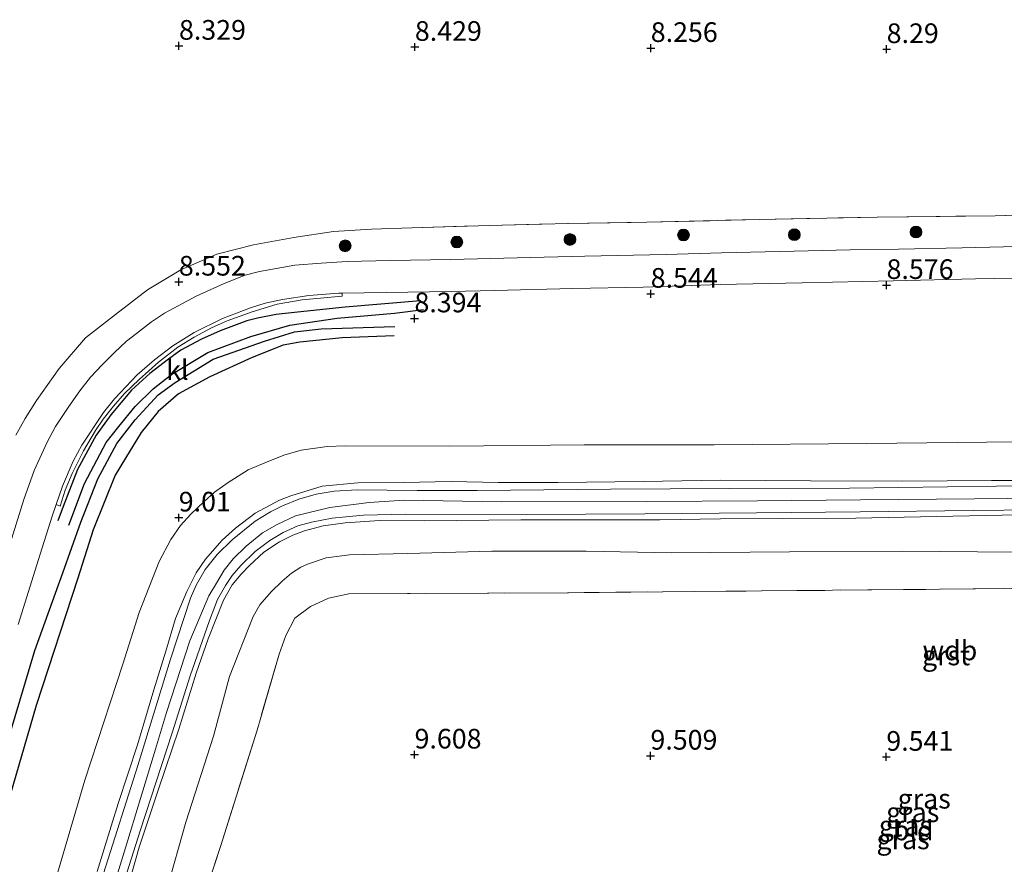
# Model space of a CAD drawing. Units: metres. Extents: x 208677 to 210008, y 456248 to 462501.
# Drawn here: x 209623 to 209748, y 456455 to 456563 of the extents above; entities that cross this region are included whole.
import ezdxf
from ezdxf.enums import TextEntityAlignment as Align

# ---------------------------------------------------------------- set-up
doc = ezdxf.new("R2010")
doc.units = ezdxf.units.M
doc.linetypes.add('IE-TERREINAFSCHEIDING', pattern=[10, 8, -2])
doc.layers.get('0').update_dxf_attribs({"lineweight": 25})
for name, color, linetype, lineweight in [('B-ME-GR-BOOM-S-B1', 93, 'Continuous', 18), ('B-ME-GW-GRONDWERKLIJN-L-B1', 10, 'Continuous', 25), ('B-ME-GW-HOOGTEPUNT-S-B1', 10, 'Continuous', 25), ('B-ME-GW-KRUINLIJN-L-B1', 93, 'Continuous', 18), ('B-ME-GW-TEENLIJN-L-B1', 93, 'Continuous', 18), ('B-ME-IE-GRASLAND-GV-B6', 93, 'Continuous', 18), ('B-ME-IE-GRONDWERKLIJN-GROND_INGERICHT-GV-B6', 253, 'Continuous', 18), ('B-ME-IE-TERREINAFSCHEIDING-RASTERHEKWERK-L-B1', 8, 'IE-TERREINAFSCHEIDING', 18), ('B-ME-OG-BREUK-L-B1', 10, 'Continuous', 25), ('B-ME-VH-VERH_SOORT-BITUMEN-GV-B6', 8, 'IE-TERREINAFSCHEIDING-NATUURLIJK-HOUTWAL', 18), ('B-ME-VH-VERH_SOORT-GV-B6', 8, 'Continuous', 18), ('B-ME-VH-VERH_SOORT-KLINKERS-GV-B6', 8, 'IE-TERREINAFSCHEIDING-NATUURLIJK-HOUTWAL', 18)]:
    doc.layers.add(name, color=color, linetype=linetype, lineweight=lineweight)
doc.styles.add('NLCS-ISO', font='NLCS-ISO.TTF')
doc.linetypes.add('IE-TERREINAFSCHEIDING-NATUURLIJK-HOUTWAL', pattern='A,7,-1.5,[67,NLCS.SHX,S=0.75,R=45,X=0,Y=0],-1.5,7,-1.5,[70,NLCS.SHX,S=0.75,R=0,X=0,Y=0],-1.5', length=20)

# ---------------------------------------------------------------- blocks, each defined once
blk = doc.blocks.new('boom')
blk.add_hatch(color=256).paths.add_polyline_path([(-0.75, 0, 1), (0.75, 0, 1)])
blk.add_circle((0, 0), 0.75)
blk = doc.blocks.new('hoogtepunt')
for p, q in [((-0.5, 0), (0.5, 0)), ((0, 0.5), (0, -0.5))]:
    blk.add_line(p, q)

msp = doc.modelspace()

# ---------------------------------------------------------------- linework, layer by layer
at = {"layer": 'B-ME-GW-GRONDWERKLIJN-L-B1'}
for points in [[(209674.0526, 456527.1146, 8.5309), (209664.4925, 456526.3099, 8.5309), (209658.4087, 456525.6831, 8.5309), (209655.7175, 456525.3516, 8.5309), (209653.3373, 456524.894, 8.5309), (209651.9939, 456524.5464, 8.5309), (209648.5862, 456523.2979, 8.5605), (209646.2071, 456522.2517, 8.5605), (209643.6067, 456520.8238, 8.6185), (209642.0029, 456519.6806, 8.5895), (209639.6708, 456517.8831, 8.5895), (209637.3204, 456515.7465, 8.5895), (209634.674, 456512.629, 8.5605), (209632.8449, 456510.0208, 8.5605), (209630.4403, 456505.6725, 8.5605), (209628.6241, 456500.969, 8.5605), (209627.9554, 456499.1129, 8.5605)], [(209670.7405, 456522.638, 8.4734), (209664.0925, 456522.3895, 8.5605), (209658.7323, 456521.8599, 8.5605), (209656.6114, 456521.4623, 8.4734), (209652.6841, 456519.9051, 8.5024), (209647.2808, 456517.4573, 8.5605), (209643.3112, 456515.2808, 8.4734), (209640.7174, 456513.0239, 8.4734), (209638.5353, 456510.3821, 8.5024), (209636.5522, 456507.1106, 8.6185), (209635.2583, 456504.9183, 8.6765), (209632.4566, 456497.9731, 8.8216), (209630.5061, 456491.8282, 8.8216), (209625.2025, 456475.6415, 8.8216), (209621.4595, 456462.7893, 8.8216), (209619.3587, 456456.1595, 8.8216)]]:
    msp.add_polyline3d(points, dxfattribs=at)
at = {"layer": 'B-ME-GW-KRUINLIJN-L-B1'}
for points in [[(209632.9703, 456454.5393, 11.0111), (209635.6226, 456463.1855, 11.0111), (209638.0889, 456470.658, 11.0921), (209640.168, 456477.6359, 11.0921), (209641.6789, 456482.5519, 11.0718), (209642.9171, 456486.7088, 11.0516), (209644.3374, 456490.1221, 11.0516), (209645.5289, 456492.4969, 11.0516), (209646.7482, 456494.2729, 11.0516), (209648.8349, 456496.6708, 11.0516), (209650.5424, 456498.1797, 11.0516), (209653.0612, 456500.0995, 11.0516), (209656.153, 456501.7509, 11.0751), (209657.597, 456502.3267, 10.981), (209661.5504, 456503.541, 10.981), (209666.1056, 456503.9622, 10.981), (209671.91, 456504.0091, 10.8632), (209677.9749, 456504.1313, 10.8868), (209683.9511, 456503.9901, 10.8868), (209691.5977, 456504.0082, 10.8868), (209702.3805, 456504.1148, 10.8868), (209712.2117, 456504.3211, 10.8868), (209723.6902, 456504.2156, 10.8868), (209735.3975, 456504.186, 10.8868), (209746.6984, 456504.2422, 10.8868), (209754.7842, 456504.2375, 10.8868)], [(209761.3639, 456502.0976, 11.0792), (209744.508, 456501.9192, 11.0861), (209730.016, 456501.8029, 11.0697), (209716.9183, 456501.6718, 11.0697), (209702.7975, 456501.5959, 11.0697), (209684.3729, 456501.5589, 11.0587), (209671.9877, 456501.7429, 11.0368), (209667.5565, 456501.4802, 11.0368), (209662.5592, 456500.819, 11.0368), (209658.1923, 456499.7433, 11.0368), (209655.8379, 456498.6528, 11.0368), (209653.9655, 456497.592, 11.0368), (209651.8836, 456495.9264, 11.0368), (209650.2449, 456494.2946, 11.0368), (209649.101, 456492.8536, 11.0368), (209648.1079, 456491.1978, 11.0368), (209647.1707, 456489.5811, 11.0368), (209644.7439, 456483.8523, 11.1184), (209641.7898, 456474.7544, 11.2241), (209640.386, 456470.1046, 11.2146), (209636.5446, 456457.5437, 11.1529), (209633.1153, 456446.3925, 11.1597)], [(209752.2231, 456499.9514, 11.0045), (209739.6797, 456499.6816, 11.0045), (209729.4566, 456499.4709, 11.0045), (209720.1732, 456499.4202, 11.0045), (209712.2353, 456499.4014, 11.0045), (209704.5072, 456499.2523, 11.0045), (209695.3358, 456499.2475, 11.0045), (209686.8369, 456499.2481, 11.0045), (209674.5923, 456499.1219, 10.9574), (209668.8849, 456499.1795, 10.9574), (209664.4796, 456498.8618, 10.9574), (209661.6779, 456498.4926, 10.9574), (209659.333, 456497.8674, 10.9574), (209657.82, 456497.2874, 10.9574), (209656.1604, 456496.4714, 10.981), (209654.1378, 456495.1263, 10.981), (209652.3431, 456493.4599, 10.981), (209651.251, 456492.3597, 10.981), (209650.1385, 456490.9792, 10.981), (209649.0383, 456489.0266, 11.0045), (209647.0553, 456484.1082, 11.1934), (209645.5539, 456479.7407, 11.2339), (209643.3331, 456472.6304, 11.1934), (209640.7652, 456464.9922, 11.1934), (209638.3023, 456457.6202, 11.1529), (209636.2476, 456450.4174, 11.0718)]]:
    msp.add_polyline3d(points, dxfattribs=at)
at = {"layer": 'B-ME-GW-TEENLIJN-L-B1'}
for points in [[(209623.5682, 456440.932, 9.1211), (209627.2963, 456452.2843, 9.1019), (209631.3643, 456466.1388, 9.0828), (209636.2292, 456480.9138, 9.1594), (209638.2943, 456487.4809, 9.1594), (209640.8418, 456493.9684, 9.0226), (209642.332, 456496.7349, 9.0483), (209643.5467, 456498.539, 9.0483), (209644.8773, 456499.9767, 9.074), (209646.5579, 456501.5942, 9.074), (209647.8784, 456502.76, 9.1255), (209649.6225, 456503.9945, 9.1255), (209652.1595, 456505.5986, 9.1255), (209654.4667, 456506.5695, 9.1255), (209656.6921, 456507.4955, 9.1512), (209658.9125, 456508.0974, 9.1512), (209662.2018, 456508.5842, 9.2027), (209664.5415, 456508.675, 9.2027), (209677.8065, 456508.6295, 9.0483), (209694.8718, 456508.8024, 9.0483), (209711.4131, 456508.7867, 9.0998), (209730.8051, 456508.9579, 9.0483), (209742.3249, 456509.0902, 9.074), (209757.2716, 456509.2499, 9.074)], [(209641.8164, 456452.2507, 9.9172), (209644.2142, 456460.8095, 9.9172), (209647.7351, 456471.7452, 9.9982), (209649.771, 456479.3375, 10.059), (209652.8026, 456486.9576, 9.8471), (209653.6468, 456488.4535, 9.8235), (209655.0704, 456490.0939, 9.8235), (209656.5004, 456491.4695, 9.8235), (209657.6706, 456492.4785, 9.8235), (209658.8529, 456493.249, 9.8235), (209659.706, 456493.6275, 9.8235), (209662.0799, 456494.4058, 9.7529), (209665.0411, 456494.8149, 9.7765), (209672.4571, 456494.9848, 9.7765), (209683.1634, 456495.278, 9.7765), (209695.1517, 456495.2705, 9.7765), (209705.9932, 456495.0691, 9.6823), (209720.9809, 456495.2053, 9.7294), (209735.3742, 456495.2554, 9.7294), (209749.6588, 456495.1272, 9.6587)]]:
    msp.add_polyline3d(points, dxfattribs=at)
at = {"layer": 'B-ME-IE-GRASLAND-GV-B6'}
for points in [[(209622.625, 456510.0431, 8.4323), (209623.7897, 456512.1283, 8.4165), (209625.2504, 456514.416, 8.4165), (209628.1353, 456518.4849, 8.353), (209631.4711, 456522.3861, 8.4165), (209635.2926, 456525.3725, 8.4641), (209639.3412, 456528.4947, 8.48), (209643.6128, 456531.0313, 8.4641), (209648.1619, 456533.0422, 8.4165), (209652.8548, 456534.2079, 8.4323), (209657.9733, 456535.1814, 8.353), (209662.9885, 456535.9422, 8.353), (209667.8462, 456536.2268, 8.4006), (209672.9772, 456536.3966, 8.4006), (209682.8203, 456536.6818, 8.3847), (209692.8666, 456536.9389, 8.2895), (209702.858, 456537.1147, 8.2895), (209717.1802, 456537.4442, 8.2418), (209732.1377, 456537.7494, 8.2895), (209747.1643, 456537.9107, 8.3053), (209763.5507, 456538.4757, 8.3053)], [(209753.489, 456534.119, 8.3727), (209742.9713, 456533.8557, 8.4548), (209734.8628, 456533.6962, 8.4685), (209728.6975, 456533.5772, 8.4685), (209721.6083, 456533.4418, 8.4548), (209712.3441, 456533.205, 8.5643), (209705.3154, 456532.9948, 8.5232), (209694.9678, 456532.7811, 8.5232), (209686.3755, 456532.5953, 8.5232), (209677.9239, 456532.3519, 8.5917), (209670.2195, 456532.2447, 8.5917), (209664.7466, 456532.1055, 8.5917), (209661.4309, 456531.905, 8.4959), (209658.0861, 456531.6217, 8.5095), (209653.6129, 456530.8389, 8.5232), (209651.7797, 456530.3535, 8.5232), (209649.0909, 456529.2996, 8.5232), (209645.5499, 456527.6863, 8.5369), (209641.511, 456525.536, 8.5369), (209639.8711, 456524.4195, 8.5369), (209637.9394, 456522.9535, 8.5506), (209636.6985, 456521.9569, 8.5506), (209635.1741, 456520.5523, 8.5506), (209633.5919, 456518.9885, 8.5369), (209632.1048, 456517.4078, 8.5369), (209630.7293, 456515.6806, 8.5369), (209629.3313, 456513.6891, 8.5369), (209627.6719, 456511.1351, 8.5369), (209626.588, 456509.151, 8.5506), (209624.9392, 456505.5155, 8.6475), (209623.644, 456501.8341, 8.6705), (209619.8793, 456489.989, 8.636)], [(209664.1188, 456528.0729, 8.5683), (209669.7012, 456528.1685, 8.6065), (209677.9721, 456528.2731, 8.6065), (209683.4941, 456528.4053, 8.6065), (209693.4303, 456528.6931, 8.5654), (209702.3732, 456528.8549, 8.5654), (209712.1806, 456529.1756, 8.5106), (209722.605, 456529.3789, 8.4833), (209734.1877, 456529.6317, 8.4559), (209744.6747, 456529.9079, 8.4559), (209751.7578, 456530.0495, 8.4559), (209761.1011, 456530.2235, 8.4559), (209770.6981, 456530.4798, 8.4559), (209780.3189, 456530.6802, 8.4559), (209790.6569, 456530.8725, 8.497), (209799.9673, 456531.1055, 8.5928), (209806.7688, 456531.3562, 8.6201), (209815.7063, 456531.5674, 8.6201), (209825.4066, 456531.7296, 8.6201), (209827.4252, 456531.7673, 8.6201), (209839.4123, 456531.9908, 8.6201)], [(209622.902, 456485.9488, 8.6245), (209625.6886, 456494.891, 8.6475), (209627.2201, 456499.7274, 8.6475), (209627.729, 456501.2098, 8.6475), (209628.2328, 456500.9878, 8.6389), (209628.8928, 456503.0351, 8.6154), (209629.7646, 456505.1418, 8.6154), (209631.2291, 456508.0419, 8.5683), (209632.7412, 456510.6023, 8.5683), (209633.6958, 456512.0488, 8.5683), (209635.0455, 456513.701, 8.5448), (209636.4316, 456515.3156, 8.5448), (209638.2915, 456517.0869, 8.5683), (209640.762, 456519.304, 8.5683), (209643.2169, 456521.2036, 8.5683), (209645.2702, 456522.4741, 8.5683), (209647.513, 456523.6781, 8.5683), (209649.4966, 456524.5579, 8.5683), (209652.6497, 456525.7265, 8.5683), (209655.8633, 456526.7035, 8.5683), (209659.0273, 456527.2153, 8.5683), (209664.1238, 456527.7127, 8.5683), (209664.1188, 456528.0729, 8.5683)], [(209627.2963, 456452.2843, 9.1019), (209631.3643, 456466.1388, 9.0828), (209636.2292, 456480.9138, 9.1594), (209638.2943, 456487.4809, 9.1594), (209640.8418, 456493.9684, 9.0226), (209642.332, 456496.7349, 9.0483), (209643.5467, 456498.539, 9.0483), (209644.8773, 456499.9767, 9.074), (209646.5579, 456501.5942, 9.074), (209647.8784, 456502.76, 9.1255), (209649.6225, 456503.9945, 9.1255), (209652.1595, 456505.5986, 9.1255), (209654.4667, 456506.5695, 9.1255), (209656.6921, 456507.4955, 9.1512), (209658.9125, 456508.0974, 9.1512), (209662.2018, 456508.5842, 9.2027), (209664.5415, 456508.675, 9.2027), (209677.8065, 456508.6295, 9.0483), (209694.8718, 456508.8024, 9.0483), (209711.4131, 456508.7867, 9.0998), (209730.8051, 456508.9579, 9.0483), (209742.3249, 456509.0902, 9.074), (209757.2716, 456509.2499, 9.074)], [(209757.2716, 456509.2499, 9.074), (209742.3249, 456509.0902, 9.074), (209730.8051, 456508.9579, 9.0483), (209711.4131, 456508.7867, 9.0998), (209694.8718, 456508.8024, 9.0483), (209677.8065, 456508.6295, 9.0483), (209664.5415, 456508.675, 9.2027), (209662.2018, 456508.5842, 9.2027), (209658.9125, 456508.0974, 9.1512), (209656.6921, 456507.4955, 9.1512), (209654.4667, 456506.5695, 9.1255), (209652.1595, 456505.5986, 9.1255), (209649.6225, 456503.9945, 9.1255), (209647.8784, 456502.76, 9.1255), (209646.5579, 456501.5942, 9.074), (209644.8773, 456499.9767, 9.074), (209643.5467, 456498.539, 9.0483), (209642.332, 456496.7349, 9.0483), (209640.8418, 456493.9684, 9.0226), (209638.2943, 456487.4809, 9.1594), (209636.2292, 456480.9138, 9.1594), (209631.3643, 456466.1388, 9.0828), (209627.2963, 456452.2843, 9.1019)], [(209632.9703, 456454.5393, 11.0111), (209635.6226, 456463.1855, 11.0111), (209638.0889, 456470.658, 11.0921), (209640.168, 456477.6359, 11.0921), (209641.6789, 456482.5519, 11.0718), (209642.9171, 456486.7088, 11.0516), (209644.3374, 456490.1221, 11.0516), (209645.5289, 456492.4969, 11.0516), (209646.7482, 456494.2729, 11.0516), (209648.8349, 456496.6708, 11.0516), (209650.5424, 456498.1797, 11.0516), (209653.0612, 456500.0995, 11.0516), (209656.153, 456501.7509, 11.0751), (209657.597, 456502.3267, 10.981), (209661.5504, 456503.541, 10.981), (209666.1056, 456503.9622, 10.981), (209671.91, 456504.0091, 10.8632), (209677.9749, 456504.1313, 10.8868), (209683.9511, 456503.9901, 10.8868), (209691.5977, 456504.0082, 10.8868), (209702.3805, 456504.1148, 10.8868), (209712.2117, 456504.3211, 10.8868), (209723.6902, 456504.2156, 10.8868), (209735.3975, 456504.186, 10.8868), (209746.6984, 456504.2422, 10.8868), (209754.7842, 456504.2375, 10.8868)], [(209754.7842, 456504.2375, 10.8868), (209746.6984, 456504.2422, 10.8868), (209735.3975, 456504.186, 10.8868), (209723.6902, 456504.2156, 10.8868), (209712.2117, 456504.3211, 10.8868), (209702.3805, 456504.1148, 10.8868), (209691.5977, 456504.0082, 10.8868), (209683.9511, 456503.9901, 10.8868), (209677.9749, 456504.1313, 10.8868), (209671.91, 456504.0091, 10.8632), (209666.1056, 456503.9622, 10.981), (209661.5504, 456503.541, 10.981), (209657.597, 456502.3267, 10.981), (209656.153, 456501.7509, 11.0751), (209653.0612, 456500.0995, 11.0516), (209650.5424, 456498.1797, 11.0516), (209648.8349, 456496.6708, 11.0516), (209646.7482, 456494.2729, 11.0516), (209645.5289, 456492.4969, 11.0516), (209644.3374, 456490.1221, 11.0516), (209642.9171, 456486.7088, 11.0516), (209641.6789, 456482.5519, 11.0718), (209640.168, 456477.6359, 11.0921), (209638.0889, 456470.658, 11.0921), (209635.6226, 456463.1855, 11.0111), (209632.9703, 456454.5393, 11.0111)], [(209763.2414, 456503.5935, 10.9629), (209747.3255, 456503.5544, 10.9629), (209728.6355, 456503.3037, 10.9629), (209713.4177, 456503.2537, 10.9629), (209698.2214, 456503.17, 10.9383), (209681.2949, 456503.0026, 10.9383), (209673.6527, 456502.9725, 11.0122), (209666.0067, 456503.0589, 11.0614), (209663.0726, 456502.8887, 11.0861), (209660.8167, 456502.5028, 11.0614), (209658.6124, 456501.8723, 11.0614), (209656.5375, 456501.0181, 11.1107), (209654.9963, 456500.2664, 11.1354), (209653.0661, 456499.0941, 11.16), (209650.1309, 456496.7295, 11.16), (209648.2007, 456494.8478, 11.16), (209646.686, 456492.9542, 11.16), (209645.5355, 456490.9661, 11.16), (209644.8334, 456489.3036, 11.16), (209642.2957, 456481.5297, 11.16), (209638.1221, 456468.0225, 11.0959), (209633.7621, 456454.2758, 11.0959)], [(209636.1885, 456452.6077, 11.0746), (209638.425, 456459.725, 11.1813), (209642.5043, 456472.1554, 11.2241), (209644.7602, 456479.4216, 11.2241), (209647.2269, 456486.4399, 11.0368), (209648.2441, 456489.1172, 11.0368), (209649.2587, 456490.9189, 11.0368), (209650.1152, 456492.1856, 11.0368), (209651.2379, 456493.4593, 11.0368), (209653.028, 456495.2378, 11.0368), (209654.9006, 456496.6271, 11.0368), (209656.6234, 456497.6531, 11.0368), (209658.4705, 456498.472, 11.0368), (209660.2014, 456498.9492, 11.0368), (209662.8363, 456499.4732, 11.0368), (209664.5792, 456499.6566, 11.0368), (209666.8098, 456499.8433, 11.0368), (209672.1649, 456499.9701, 11.0368), (209687.4922, 456499.9298, 11.0368), (209702.605, 456499.9981, 11.0368), (209716.7994, 456500.1584, 11.0368), (209729.9732, 456500.2571, 11.0368), (209744.3729, 456500.4308, 11.0861), (209760.0249, 456500.6071, 11.0614)], [(209636.2476, 456450.4174, 11.0718), (209638.3023, 456457.6202, 11.1529), (209640.7652, 456464.9922, 11.1934), (209643.3331, 456472.6304, 11.1934), (209645.5539, 456479.7407, 11.2339), (209647.0553, 456484.1082, 11.1934), (209649.0383, 456489.0266, 11.0045), (209650.1385, 456490.9792, 10.981), (209651.251, 456492.3597, 10.981), (209652.3431, 456493.4599, 10.981), (209654.1378, 456495.1263, 10.981), (209656.1604, 456496.4714, 10.981), (209657.82, 456497.2874, 10.9574), (209659.333, 456497.8674, 10.9574), (209661.6779, 456498.4926, 10.9574), (209664.4796, 456498.8618, 10.9574), (209668.8849, 456499.1795, 10.9574), (209674.5923, 456499.1219, 10.9574), (209686.8369, 456499.2481, 11.0045), (209695.3358, 456499.2475, 11.0045), (209704.5072, 456499.2523, 11.0045), (209712.2353, 456499.4014, 11.0045), (209720.1732, 456499.4202, 11.0045), (209729.4566, 456499.4709, 11.0045), (209739.6797, 456499.6816, 11.0045), (209752.2231, 456499.9514, 11.0045)], [(209752.2231, 456499.9514, 11.0045), (209739.6797, 456499.6816, 11.0045), (209729.4566, 456499.4709, 11.0045), (209720.1732, 456499.4202, 11.0045), (209712.2353, 456499.4014, 11.0045), (209704.5072, 456499.2523, 11.0045), (209695.3358, 456499.2475, 11.0045), (209686.8369, 456499.2481, 11.0045), (209674.5923, 456499.1219, 10.9574), (209668.8849, 456499.1795, 10.9574), (209664.4796, 456498.8618, 10.9574), (209661.6779, 456498.4926, 10.9574), (209659.333, 456497.8674, 10.9574), (209657.82, 456497.2874, 10.9574), (209656.1604, 456496.4714, 10.981), (209654.1378, 456495.1263, 10.981), (209652.3431, 456493.4599, 10.981), (209651.251, 456492.3597, 10.981), (209650.1385, 456490.9792, 10.981), (209649.0383, 456489.0266, 11.0045), (209647.0553, 456484.1082, 11.1934), (209645.5539, 456479.7407, 11.2339), (209643.3331, 456472.6304, 11.1934), (209640.7652, 456464.9922, 11.1934), (209638.3023, 456457.6202, 11.1529), (209636.2476, 456450.4174, 11.0718)], [(209749.6588, 456495.1272, 9.6587), (209735.3742, 456495.2554, 9.7294), (209720.9809, 456495.2053, 9.7294), (209705.9932, 456495.0691, 9.6823), (209695.1517, 456495.2705, 9.7765), (209683.1634, 456495.278, 9.7765), (209672.4571, 456494.9848, 9.7765), (209665.0411, 456494.8149, 9.7765), (209662.0799, 456494.4058, 9.7529), (209659.706, 456493.6275, 9.8235), (209658.8529, 456493.249, 9.8235), (209657.6706, 456492.4785, 9.8235), (209656.5004, 456491.4695, 9.8235), (209655.0704, 456490.0939, 9.8235), (209653.6468, 456488.4535, 9.8235), (209652.8026, 456486.9576, 9.8471), (209649.771, 456479.3375, 10.059), (209647.7351, 456471.7452, 9.9982), (209644.2142, 456460.8095, 9.9172), (209641.8164, 456452.2507, 9.9172)], [(209641.8164, 456452.2507, 9.9172), (209644.2142, 456460.8095, 9.9172), (209647.7351, 456471.7452, 9.9982), (209649.771, 456479.3375, 10.059), (209652.8026, 456486.9576, 9.8471), (209653.6468, 456488.4535, 9.8235), (209655.0704, 456490.0939, 9.8235), (209656.5004, 456491.4695, 9.8235), (209657.6706, 456492.4785, 9.8235), (209658.8529, 456493.249, 9.8235), (209659.706, 456493.6275, 9.8235), (209662.0799, 456494.4058, 9.7529), (209665.0411, 456494.8149, 9.7765), (209672.4571, 456494.9848, 9.7765), (209683.1634, 456495.278, 9.7765), (209695.1517, 456495.2705, 9.7765), (209705.9932, 456495.0691, 9.6823), (209720.9809, 456495.2053, 9.7294), (209735.3742, 456495.2554, 9.7294), (209749.6588, 456495.1272, 9.6587)], [(209758.357, 456490.6067, 9.7765), (209735.5044, 456490.3765, 9.7529), (209712.8958, 456490.1742, 9.7529), (209692.7708, 456489.9807, 9.7529), (209672.4039, 456489.8969, 9.7294), (209664.9689, 456489.8649, 9.7294), (209662.3757, 456489.2807, 9.7294), (209660.0931, 456488.2468, 9.7294), (209658.0946, 456486.7477, 9.7058), (209656.9482, 456484.5522, 9.7058), (209656.1059, 456482.1613, 9.7765), (209653.2854, 456472.4928, 9.9259), (209648.6851, 456457.8493, 9.8816), (209642.4159, 456438.8567, 9.8668)]]:
    msp.add_polyline3d(points, dxfattribs=at)
at = {"layer": 'B-ME-IE-GRONDWERKLIJN-GROND_INGERICHT-GV-B6'}
for points in [[(209763.5507, 456538.4757, 8.3053), (209747.1643, 456537.9107, 8.3053), (209732.1377, 456537.7494, 8.2895), (209717.1802, 456537.4442, 8.2418), (209702.858, 456537.1147, 8.2895), (209692.8666, 456536.9389, 8.2895), (209682.8203, 456536.6818, 8.3847), (209672.9772, 456536.3966, 8.4006), (209667.8462, 456536.2268, 8.4006), (209662.9885, 456535.9422, 8.353), (209657.9733, 456535.1814, 8.353), (209652.8548, 456534.2079, 8.4323), (209648.1619, 456533.0422, 8.4165), (209643.6128, 456531.0313, 8.4641), (209639.3412, 456528.4947, 8.48), (209635.2926, 456525.3725, 8.4641), (209631.4711, 456522.3861, 8.4165), (209628.1353, 456518.4849, 8.353), (209625.2504, 456514.416, 8.4165), (209623.7897, 456512.1283, 8.4165), (209622.625, 456510.0431, 8.4323)], [(209642.4159, 456438.8567, 9.8668), (209648.6851, 456457.8493, 9.8816), (209653.2854, 456472.4928, 9.9259), (209656.1059, 456482.1613, 9.7765), (209656.9482, 456484.5522, 9.7058), (209658.0946, 456486.7477, 9.7058), (209660.0931, 456488.2468, 9.7294), (209662.3757, 456489.2807, 9.7294), (209664.9689, 456489.8649, 9.7294), (209672.4039, 456489.8969, 9.7294), (209692.7708, 456489.9807, 9.7529), (209712.8958, 456490.1742, 9.7529), (209735.5044, 456490.3765, 9.7529), (209758.357, 456490.6067, 9.7765)]]:
    msp.add_polyline3d(points, dxfattribs=at)
at = {"layer": 'B-ME-IE-TERREINAFSCHEIDING-RASTERHEKWERK-L-B1'}
for points in [[(209622.625, 456510.0431, 8.4323), (209623.7897, 456512.1283, 8.4165), (209625.2504, 456514.416, 8.4165), (209628.1353, 456518.4849, 8.353), (209631.4711, 456522.3861, 8.4165), (209635.2926, 456525.3725, 8.4641), (209639.3412, 456528.4947, 8.48), (209643.6128, 456531.0313, 8.4641), (209648.1619, 456533.0422, 8.4165), (209652.8548, 456534.2079, 8.4323), (209657.9733, 456535.1814, 8.353), (209662.9885, 456535.9422, 8.353), (209667.8462, 456536.2268, 8.4006), (209672.9772, 456536.3966, 8.4006), (209682.8203, 456536.6818, 8.3847), (209692.8666, 456536.9389, 8.2895), (209702.858, 456537.1147, 8.2895), (209717.1802, 456537.4442, 8.2418), (209732.1377, 456537.7494, 8.2895), (209747.1643, 456537.9107, 8.3053), (209763.5507, 456538.4757, 8.3053)], [(209758.357, 456490.6067, 9.7765), (209735.5044, 456490.3765, 9.7529), (209712.8958, 456490.1742, 9.7529), (209692.7708, 456489.9807, 9.7529), (209672.4039, 456489.8969, 9.7294), (209664.9689, 456489.8649, 9.7294), (209662.3757, 456489.2807, 9.7294), (209660.0931, 456488.2468, 9.7294), (209658.0946, 456486.7477, 9.7058), (209656.9482, 456484.5522, 9.7058), (209656.1059, 456482.1613, 9.7765), (209653.2854, 456472.4928, 9.9259), (209648.6851, 456457.8493, 9.8816), (209642.4159, 456438.8567, 9.8668), (209645.7715, 456433.7602, 9.6894), (209648.1634, 456430.2683, 9.2164), (209648.4819, 456429.817, 9.1572), (209649.4399, 456428.1425, 9.379), (209659.4044, 456427.8991, 9.3198), (209672.5262, 456427.5523, 8.9946)]]:
    msp.add_polyline3d(points, dxfattribs=at)
at = {"layer": 'B-ME-OG-BREUK-L-B1'}
for points in [[(209629.3503, 456498.5754, 8.5024), (209631.3521, 456503.883, 8.4734), (209634.0903, 456509.1072, 8.4444), (209635.695, 456511.138, 8.4444), (209637.7772, 456513.6573, 8.4444), (209640.0839, 456515.9186, 8.4154), (209642.43, 456517.7812, 8.4154), (209647.0289, 456520.5419, 8.4154), (209652.4778, 456522.5713, 8.2413), (209657.4413, 456524.0274, 8.2413), (209663.4856, 456524.8988, 8.3283), (209670.7861, 456525.5482, 8.3573), (209674.468, 456526.0192, 8.3573)], [(209618.153, 456460.5803, 8.4734), (209618.2426, 456460.8474, 8.4734), (209621.9229, 456472.2342, 8.5024), (209625.0267, 456482.6511, 8.6185), (209628.5894, 456492.4957, 8.5605), (209630.8845, 456498.9501, 8.5314), (209633.0205, 456504.4905, 8.5314), (209635.4729, 456508.9751, 8.5314), (209637.7844, 456511.9608, 8.5314), (209640.7061, 456515.1523, 8.3864), (209642.8781, 456516.7304, 8.3573), (209647.7016, 456519.6703, 8.3573), (209654.2386, 456521.996, 8.2703), (209658.0424, 456523.1635, 8.2703), (209661.4355, 456523.5346, 8.2703), (209670.8127, 456523.8448, 8.3283)]]:
    msp.add_polyline3d(points, dxfattribs=at)
at = {"layer": 'B-ME-VH-VERH_SOORT-BITUMEN-GV-B6'}
for points in [[(209619.8793, 456489.989, 8.636), (209623.644, 456501.8341, 8.6705), (209624.9392, 456505.5155, 8.6475), (209626.588, 456509.151, 8.5506), (209627.6719, 456511.1351, 8.5369), (209629.3313, 456513.6891, 8.5369), (209630.7293, 456515.6806, 8.5369), (209632.1048, 456517.4078, 8.5369), (209633.5919, 456518.9885, 8.5369), (209635.1741, 456520.5523, 8.5506), (209636.6985, 456521.9569, 8.5506), (209637.9394, 456522.9535, 8.5506), (209639.8711, 456524.4195, 8.5369), (209641.511, 456525.536, 8.5369), (209645.5499, 456527.6863, 8.5369), (209649.0909, 456529.2996, 8.5232), (209651.7797, 456530.3535, 8.5232), (209653.6129, 456530.8389, 8.5232), (209658.0861, 456531.6217, 8.5095), (209661.4309, 456531.905, 8.4959), (209664.7466, 456532.1055, 8.5917), (209670.2195, 456532.2447, 8.5917), (209677.9239, 456532.3519, 8.5917), (209686.3755, 456532.5953, 8.5232), (209694.9678, 456532.7811, 8.5232), (209705.3154, 456532.9948, 8.5232), (209712.3441, 456533.205, 8.5643), (209721.6083, 456533.4418, 8.4548), (209728.6975, 456533.5772, 8.4685), (209734.8628, 456533.6962, 8.4685), (209742.9713, 456533.8557, 8.4548), (209753.489, 456534.119, 8.3727)], [(209839.4123, 456531.9908, 8.6201), (209827.4252, 456531.7673, 8.6201), (209825.4066, 456531.7296, 8.6201), (209815.7063, 456531.5674, 8.6201), (209806.7688, 456531.3562, 8.6201), (209799.9673, 456531.1055, 8.5928), (209790.6569, 456530.8725, 8.497), (209780.3189, 456530.6802, 8.4559), (209770.6981, 456530.4798, 8.4559), (209761.1011, 456530.2235, 8.4559), (209751.7578, 456530.0495, 8.4559), (209744.6747, 456529.9079, 8.4559), (209734.1877, 456529.6317, 8.4559), (209722.605, 456529.3789, 8.4833), (209712.1806, 456529.1756, 8.5106), (209702.3732, 456528.8549, 8.5654), (209693.4303, 456528.6931, 8.5654), (209683.4941, 456528.4053, 8.6065), (209677.9721, 456528.2731, 8.6065), (209669.7012, 456528.1685, 8.6065), (209664.1188, 456528.0729, 8.5683)], [(209664.1188, 456528.0729, 8.5683), (209663.6901, 456528.0655, 8.5654), (209659.8501, 456527.8054, 8.5517), (209656.5263, 456527.2879, 8.5517), (209654.3083, 456526.8054, 8.5517), (209652.4547, 456526.1971, 8.5517), (209648.9023, 456524.8457, 8.5517), (209645.2848, 456523.0675, 8.5517), (209642.5862, 456521.3795, 8.5517), (209640.2249, 456519.6124, 8.5517), (209638.0427, 456517.6792, 8.5517), (209635.1719, 456514.6301, 8.5517), (209633.7749, 456512.9064, 8.5517), (209630.9918, 456508.7722, 8.5928), (209629.9065, 456506.7019, 8.6065), (209628.5302, 456503.5432, 8.6475), (209627.729, 456501.2098, 8.6475), (209627.2201, 456499.7274, 8.6475), (209625.6886, 456494.891, 8.6475), (209622.902, 456485.9488, 8.6245)]]:
    msp.add_polyline3d(points, dxfattribs=at)
at = {"layer": 'B-ME-VH-VERH_SOORT-GV-B6'}
for points in [[(209633.7621, 456454.2758, 11.0959), (209638.1221, 456468.0225, 11.0959), (209642.2957, 456481.5297, 11.16), (209644.8334, 456489.3036, 11.16), (209645.5355, 456490.9661, 11.16), (209646.686, 456492.9542, 11.16), (209648.2007, 456494.8478, 11.16), (209650.1309, 456496.7295, 11.16), (209653.0661, 456499.0941, 11.16), (209654.9963, 456500.2664, 11.1354), (209656.5375, 456501.0181, 11.1107), (209658.6124, 456501.8723, 11.0614), (209660.8167, 456502.5028, 11.0614), (209663.0726, 456502.8887, 11.0861), (209666.0067, 456503.0589, 11.0614), (209673.6527, 456502.9725, 11.0122), (209681.2949, 456503.0026, 10.9383), (209698.2214, 456503.17, 10.9383), (209713.4177, 456503.2537, 10.9629), (209728.6355, 456503.3037, 10.9629), (209747.3255, 456503.5544, 10.9629), (209763.2414, 456503.5935, 10.9629)], [(209760.0249, 456500.6071, 11.0614), (209744.3729, 456500.4308, 11.0861), (209729.9732, 456500.2571, 11.0368), (209716.7994, 456500.1584, 11.0368), (209702.605, 456499.9981, 11.0368), (209687.4922, 456499.9298, 11.0368), (209672.1649, 456499.9701, 11.0368), (209666.8098, 456499.8433, 11.0368), (209664.5792, 456499.6566, 11.0368), (209662.8363, 456499.4732, 11.0368), (209660.2014, 456498.9492, 11.0368), (209658.4705, 456498.472, 11.0368), (209656.6234, 456497.6531, 11.0368), (209654.9006, 456496.6271, 11.0368), (209653.028, 456495.2378, 11.0368), (209651.2379, 456493.4593, 11.0368), (209650.1152, 456492.1856, 11.0368), (209649.2587, 456490.9189, 11.0368), (209648.2441, 456489.1172, 11.0368), (209647.2269, 456486.4399, 11.0368), (209644.7602, 456479.4216, 11.2241), (209642.5043, 456472.1554, 11.2241), (209638.425, 456459.725, 11.1813), (209636.1885, 456452.6077, 11.0746)]]:
    msp.add_polyline3d(points, dxfattribs=at)
at = {"layer": 'B-ME-VH-VERH_SOORT-KLINKERS-GV-B6'}
msp.add_polyline3d([(209664.1188, 456528.0729, 8.5683), (209664.1238, 456527.7127, 8.5683), (209659.0273, 456527.2153, 8.5683), (209655.8633, 456526.7035, 8.5683), (209652.6497, 456525.7265, 8.5683), (209649.4966, 456524.5579, 8.5683), (209647.513, 456523.6781, 8.5683), (209645.2702, 456522.4741, 8.5683), (209643.2169, 456521.2036, 8.5683), (209640.762, 456519.304, 8.5683), (209638.2915, 456517.0869, 8.5683), (209636.4316, 456515.3156, 8.5448), (209635.0455, 456513.701, 8.5448), (209633.6958, 456512.0488, 8.5683), (209632.7412, 456510.6023, 8.5683), (209631.2291, 456508.0419, 8.5683), (209629.7646, 456505.1418, 8.6154), (209628.8928, 456503.0351, 8.6154), (209628.2328, 456500.9878, 8.6389), (209627.729, 456501.2098, 8.6475), (209628.5302, 456503.5432, 8.6475), (209629.9065, 456506.7019, 8.6065), (209630.9918, 456508.7722, 8.5928), (209633.7749, 456512.9064, 8.5517), (209635.1719, 456514.6301, 8.5517), (209638.0427, 456517.6792, 8.5517), (209640.2249, 456519.6124, 8.5517), (209642.5862, 456521.3795, 8.5517), (209645.2848, 456523.0675, 8.5517), (209648.9023, 456524.8457, 8.5517), (209652.4547, 456526.1971, 8.5517), (209654.3083, 456526.8054, 8.5517), (209656.5263, 456527.2879, 8.5517), (209659.8501, 456527.8054, 8.5517), (209663.6901, 456528.0655, 8.5654), (209664.1188, 456528.0729, 8.5683)], dxfattribs=at)

# ---------------------------------------------------------------- block references
at = {"layer": 'B-ME-GR-BOOM-S-B1', "rotation": 90}
for p in [(209693.0842, 456534.9081, 8.3716), (209707.5134, 456535.4837, 8.3568), (209721.6149, 456535.5124, 8.3716), (209737.091, 456535.8521, 8.3716), (209664.4906, 456534.1053, 8.3716), (209678.6889, 456534.588, 8.5342)]:
    msp.add_blockref('boom', p, dxfattribs=at)
at = {"layer": 'B-ME-GW-HOOGTEPUNT-S-B1', "rotation": 90}
for p in [(209643.3561, 456559.5356, 8.3289), (209643.3561, 456559.5356, 8.3289), (209673.3561, 456559.3924, 8.4289), (209673.3561, 456559.3924, 8.4289), (209703.356, 456559.2492, 8.2559), (209703.356, 456559.2492, 8.2559), (209733.3559, 456559.1061, 8.2903), (209733.3559, 456559.1061, 8.2903), (209643.3424, 456529.5353, 8.5521), (209643.3424, 456529.5353, 8.5521), (209733.3422, 456529.1058, 8.5759), (209733.3422, 456529.1058, 8.5759), (209703.352, 456527.9944, 8.5439), (209703.352, 456527.9944, 8.5439), (209673.3051, 456524.8647, 8.3937), (209673.3051, 456524.8647, 8.3937), (209643.3287, 456499.535, 9.0097), (209643.3287, 456499.535, 9.0097), (209673.315, 456469.3916, 9.6081), (209673.315, 456469.3916, 9.6081), (209703.3149, 456469.2484, 9.5087), (209703.3149, 456469.2484, 9.5087), (209733.3148, 456469.1052, 9.5415), (209733.3148, 456469.1052, 9.5415)]:
    msp.add_blockref('hoogtepunt', p, dxfattribs=at)

# ---------------------------------------------------------------- texts
at = {"layer": 'B-ME-GW-HOOGTEPUNT-S-B1', "ltscale": 0.2, "style": 'NLCS-ISO'}
for s, p in [('8.329', (209643.3561, 456559.5356, 8.3289)), ('8.329', (209643.3561, 456559.5356, 8.3289)), ('8.429', (209673.3561, 456559.3924, 8.4289)), ('8.429', (209673.3561, 456559.3924, 8.4289)), ('8.256', (209703.356, 456559.2492, 8.2559)), ('8.256', (209703.356, 456559.2492, 8.2559)), ('8.29', (209733.3559, 456559.1061, 8.2903)), ('8.29', (209733.3559, 456559.1061, 8.2903)), ('8.552', (209643.3424, 456529.5353, 8.5521)), ('8.552', (209643.3424, 456529.5353, 8.5521)), ('8.576', (209733.3422, 456529.1058, 8.5759)), ('8.576', (209733.3422, 456529.1058, 8.5759)), ('8.544', (209703.352, 456527.9944, 8.5439)), ('8.544', (209703.352, 456527.9944, 8.5439)), ('8.394', (209673.3051, 456524.8647, 8.3937)), ('8.394', (209673.3051, 456524.8647, 8.3937)), ('9.01', (209643.3287, 456499.535, 9.0097)), ('9.01', (209643.3287, 456499.535, 9.0097)), ('9.608', (209673.315, 456469.3916, 9.6081)), ('9.608', (209673.315, 456469.3916, 9.6081)), ('9.509', (209703.3149, 456469.2484, 9.5087)), ('9.509', (209703.3149, 456469.2484, 9.5087)), ('9.541', (209733.3148, 456469.1052, 9.5415)), ('9.541', (209733.3148, 456469.1052, 9.5415))]:
    msp.add_text(s, height=2.5, dxfattribs=at).set_placement(p, align=Align.BOTTOM_LEFT)
at = {"layer": 'B-ME-GW-KRUINLIJN-L-B1', "ltscale": 0.2, "style": 'NLCS-ISO'}
msp.add_text('wdb', height=2.5, dxfattribs=at).set_placement((209741.40489, 456482.64685), align=Align.MIDDLE_CENTER)
at = {"layer": 'B-ME-IE-GRASLAND-GV-B6', "ltscale": 0.2, "style": 'NLCS-ISO'}
for p in [(209738.1309, 456463.7875), (209736.67375, 456462.06715), (209735.74115, 456460.37005), (209735.44485, 456458.6177)]:
    msp.add_text('gras', height=2.5, dxfattribs=at).set_placement(p, align=Align.MIDDLE_CENTER)
at = {"layer": 'B-ME-IE-GRONDWERKLIJN-GROND_INGERICHT-GV-B6', "ltscale": 0.2, "style": 'NLCS-ISO'}
msp.add_text('bld', height=2.5, dxfattribs=at).set_placement((209736.73243, 456459.75053), align=Align.MIDDLE_CENTER)
at = {"layer": 'B-ME-VH-VERH_SOORT-GV-B6', "ltscale": 0.2, "style": 'NLCS-ISO'}
msp.add_text('grst', height=2.5, dxfattribs=at).set_placement((209740.91817, 456482.01068), align=Align.MIDDLE_CENTER)
at = {"layer": 'B-ME-VH-VERH_SOORT-KLINKERS-GV-B6', "ltscale": 0.2, "style": 'NLCS-ISO'}
msp.add_text('kl', height=2.5, dxfattribs=at).set_placement((209643.15495, 456518.30888), align=Align.MIDDLE_CENTER)

doc.saveas('drawing.dxf')
